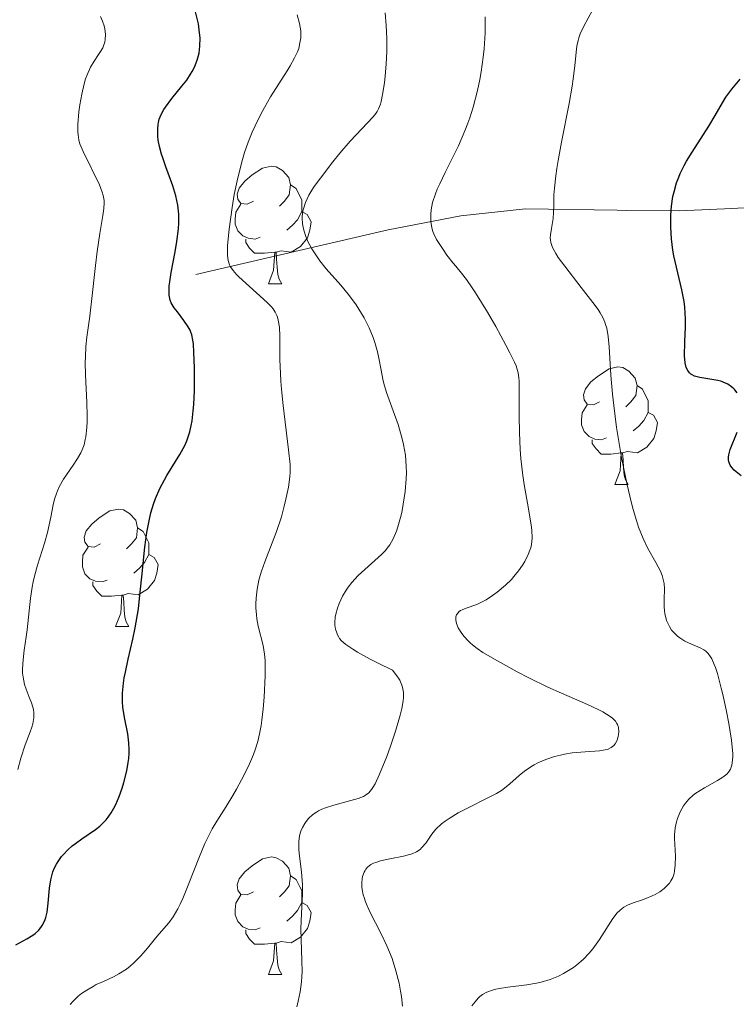
# Model space of a CAD drawing. Units: metres. Extents: x 638707 to 643220, y 4657691 to 4660750.
# Drawn here: x 639783 to 639844, y 4658914 to 4658998 of the extents above; entities that cross this region are included whole.
import ezdxf

# ---------------------------------------------------------------- set-up
doc = ezdxf.new("R2010")
doc.units = ezdxf.units.M
doc.header["$MEASUREMENT"] = 0
doc.linetypes.add('DGN Style 3', pattern=[75.91206, 54.2229, -21.68916])
for name, color, linetype, lineweight in [('Carátula', 7, 'Continuous', 0), ('Elementos auxiliares', 7, 'Continuous', 0), ('Entidades rústicas y varios', 7, 'Continuous', 0), ('Hidrografía', 7, 'Continuous', 0), ('Relieve y altimetría', 7, 'Continuous', 0)]:
    doc.layers.add(name, color=color, linetype=linetype, lineweight=lineweight)

msp = doc.modelspace()

# ---------------------------------------------------------------- linework, layer by layer
at = {"layer": 'Carátula', "color": 7, "linetype": 'Continuous', "lineweight": 0}
msp.add_3dface([(638766.34, 4657691.04), (643220.45, 4657780.12), (643161.07, 4660749.55), (638706.96, 4660660.47)], dxfattribs=at)
at = {"layer": 'Elementos auxiliares', "color": 250, "linetype": 'Continuous', "lineweight": 0}
msp.add_3dface([(639619.22, 4658102.15), (643066.84, 4658171.1), (643020.02, 4660484.19), (639573.52, 4660415.26)], dxfattribs=at)
at = {"layer": 'Entidades rústicas y varios', "color": 92, "linetype": 'Continuous', "lineweight": 0, "flags": 128}
for points in [[(639802.97, 4658982.55), (639802.44, 4658982.29), (639801.91, 4658982.34), (639801.64, 4658982.71), (639801.59, 4658983.14), (639801.75, 4658983.66), (639802.23, 4658984.25), (639802.86, 4658984.78), (639803.76, 4658985.37), (639804.51, 4658985.53), (639804.93, 4658985.47), (639805.46, 4658985.16), (639805.99, 4658984.57), (639806.15, 4658983.93), (639806.04, 4658983.08), (639805.62, 4658982.55), (639805.2, 4658982.13)], [(639802.97, 4658982.55), (639802.44, 4658982.29), (639801.91, 4658982.34), (639801.64, 4658982.71), (639801.59, 4658983.14), (639801.75, 4658983.66), (639802.23, 4658984.25), (639802.86, 4658984.78), (639803.76, 4658985.37), (639804.51, 4658985.53), (639804.93, 4658985.47), (639805.46, 4658985.16), (639805.99, 4658984.57), (639806.15, 4658983.93), (639806.04, 4658983.08), (639805.62, 4658982.55), (639805.2, 4658982.13)], [(639806.15, 4658983.93), (639806.63, 4658983.62), (639806.94, 4658982.98), (639807.1, 4658982.66), (639807.1, 4658982.08), (639807.1, 4658981.65), (639806.73, 4658980.96), (639806.31, 4658980.48), (639805.83, 4658980.06)], [(639806.15, 4658983.93), (639806.63, 4658983.62), (639806.94, 4658982.98), (639807.1, 4658982.66), (639807.1, 4658982.08), (639807.1, 4658981.65), (639806.73, 4658980.96), (639806.31, 4658980.48), (639805.83, 4658980.06)], [(639803.55, 4658979.47), (639803.13, 4658979.31), (639802.54, 4658979.37), (639802.07, 4658979.58), (639801.64, 4658980.01), (639801.43, 4658980.59), (639801.43, 4658981.01), (639801.48, 4658981.6), (639801.91, 4658982.29)], [(639803.55, 4658979.47), (639803.13, 4658979.31), (639802.54, 4658979.37), (639802.07, 4658979.58), (639801.64, 4658980.01), (639801.43, 4658980.59), (639801.43, 4658981.01), (639801.48, 4658981.6), (639801.91, 4658982.29)], [(639807.1, 4658981.65), (639807.56, 4658981.4), (639807.9, 4658980.79), (639807.79, 4658980.06), (639807.58, 4658979.42), (639807, 4658978.68), (639806.2, 4658978.2), (639805.35, 4658978.31), (639804.92, 4658978.18)], [(639807.1, 4658981.65), (639807.56, 4658981.4), (639807.9, 4658980.79), (639807.79, 4658980.06), (639807.58, 4658979.42), (639807, 4658978.68), (639806.2, 4658978.2), (639805.35, 4658978.31), (639804.92, 4658978.18)], [(639804.81, 4658978.18), (639803.92, 4658978.09), (639803.08, 4658978.09), (639802.65, 4658978.52), (639802.33, 4658979), (639802.33, 4658979.31)], [(639804.81, 4658978.18), (639803.92, 4658978.09), (639803.08, 4658978.09), (639802.65, 4658978.52), (639802.33, 4658979), (639802.33, 4658979.31)], [(639804.27, 4658975.49), (639804.7, 4658976.65), (639804.81, 4658978.18), (639804.92, 4658978.18), (639804.96, 4658977.59), (639804.99, 4658976.91), (639805.06, 4658976.29), (639805.18, 4658975.89), (639805.39, 4658975.49)], [(639804.27, 4658975.49), (639804.7, 4658976.65), (639804.81, 4658978.18), (639804.92, 4658978.18), (639804.96, 4658977.59), (639804.99, 4658976.91), (639805.06, 4658976.29), (639805.18, 4658975.89), (639805.39, 4658975.49)], [(639804.27, 4658975.49), (639805.39, 4658975.49)], [(639804.27, 4658975.49), (639805.39, 4658975.49)], [(639832.54, 4658965.41), (639832.02, 4658965.15), (639831.48, 4658965.2), (639831.22, 4658965.57), (639831.16, 4658966), (639831.32, 4658966.52), (639831.8, 4658967.11), (639832.44, 4658967.64), (639833.34, 4658968.23), (639834.08, 4658968.39), (639834.51, 4658968.33), (639835.04, 4658968.02), (639835.57, 4658967.43), (639835.73, 4658966.79), (639835.62, 4658965.94), (639835.2, 4658965.41), (639834.78, 4658964.99)], [(639832.54, 4658965.41), (639832.02, 4658965.15), (639831.48, 4658965.2), (639831.22, 4658965.57), (639831.16, 4658966), (639831.32, 4658966.52), (639831.8, 4658967.11), (639832.44, 4658967.64), (639833.34, 4658968.23), (639834.08, 4658968.39), (639834.51, 4658968.33), (639835.04, 4658968.02), (639835.57, 4658967.43), (639835.73, 4658966.79), (639835.62, 4658965.94), (639835.2, 4658965.41), (639834.78, 4658964.99)], [(639835.73, 4658966.79), (639836.2, 4658966.48), (639836.52, 4658965.84), (639836.68, 4658965.52), (639836.68, 4658964.94), (639836.68, 4658964.51), (639836.31, 4658963.82), (639835.89, 4658963.34), (639835.41, 4658962.92)], [(639835.73, 4658966.79), (639836.2, 4658966.48), (639836.52, 4658965.84), (639836.68, 4658965.52), (639836.68, 4658964.94), (639836.68, 4658964.51), (639836.31, 4658963.82), (639835.89, 4658963.34), (639835.41, 4658962.92)], [(639833.13, 4658962.33), (639832.7, 4658962.17), (639832.12, 4658962.23), (639831.64, 4658962.44), (639831.22, 4658962.87), (639831, 4658963.45), (639831, 4658963.87), (639831.06, 4658964.46), (639831.48, 4658965.15)], [(639833.13, 4658962.33), (639832.7, 4658962.17), (639832.12, 4658962.23), (639831.64, 4658962.44), (639831.22, 4658962.87), (639831, 4658963.45), (639831, 4658963.87), (639831.06, 4658964.46), (639831.48, 4658965.15)], [(639836.68, 4658964.51), (639837.14, 4658964.26), (639837.48, 4658963.65), (639837.37, 4658962.92), (639837.16, 4658962.28), (639836.58, 4658961.54), (639835.78, 4658961.06), (639834.93, 4658961.17), (639834.5, 4658961.04)], [(639836.68, 4658964.51), (639837.14, 4658964.26), (639837.48, 4658963.65), (639837.37, 4658962.92), (639837.16, 4658962.28), (639836.58, 4658961.54), (639835.78, 4658961.06), (639834.93, 4658961.17), (639834.5, 4658961.04)], [(639834.39, 4658961.04), (639833.5, 4658960.95), (639832.66, 4658960.95), (639832.23, 4658961.38), (639831.91, 4658961.86), (639831.91, 4658962.17)], [(639834.39, 4658961.04), (639833.5, 4658960.95), (639832.66, 4658960.95), (639832.23, 4658961.38), (639831.91, 4658961.86), (639831.91, 4658962.17)], [(639833.84, 4658958.35), (639834.28, 4658959.51), (639834.39, 4658961.04), (639834.5, 4658961.04), (639834.54, 4658960.45), (639834.57, 4658959.77), (639834.64, 4658959.15), (639834.76, 4658958.75), (639834.97, 4658958.35)], [(639833.84, 4658958.35), (639834.28, 4658959.51), (639834.39, 4658961.04), (639834.5, 4658961.04), (639834.54, 4658960.45), (639834.57, 4658959.77), (639834.64, 4658959.15), (639834.76, 4658958.75), (639834.97, 4658958.35)], [(639833.84, 4658958.35), (639834.97, 4658958.35)], [(639833.84, 4658958.35), (639834.97, 4658958.35)], [(639789.91, 4658953.27), (639789.38, 4658953.01), (639788.85, 4658953.06), (639788.58, 4658953.43), (639788.53, 4658953.86), (639788.69, 4658954.38), (639789.17, 4658954.97), (639789.8, 4658955.5), (639790.7, 4658956.09), (639791.45, 4658956.25), (639791.87, 4658956.19), (639792.4, 4658955.88), (639792.93, 4658955.29), (639793.09, 4658954.65), (639792.98, 4658953.8), (639792.56, 4658953.27), (639792.14, 4658952.85)], [(639789.91, 4658953.27), (639789.38, 4658953.01), (639788.85, 4658953.06), (639788.58, 4658953.43), (639788.53, 4658953.86), (639788.69, 4658954.38), (639789.17, 4658954.97), (639789.8, 4658955.5), (639790.7, 4658956.09), (639791.45, 4658956.25), (639791.87, 4658956.19), (639792.4, 4658955.88), (639792.93, 4658955.29), (639793.09, 4658954.65), (639792.98, 4658953.8), (639792.56, 4658953.27), (639792.14, 4658952.85)], [(639793.09, 4658954.65), (639793.57, 4658954.34), (639793.88, 4658953.7), (639794.04, 4658953.38), (639794.04, 4658952.8), (639794.04, 4658952.37), (639793.67, 4658951.68), (639793.25, 4658951.2), (639792.77, 4658950.78)], [(639793.09, 4658954.65), (639793.57, 4658954.34), (639793.88, 4658953.7), (639794.04, 4658953.38), (639794.04, 4658952.8), (639794.04, 4658952.37), (639793.67, 4658951.68), (639793.25, 4658951.2), (639792.77, 4658950.78)], [(639790.49, 4658950.19), (639790.07, 4658950.03), (639789.48, 4658950.09), (639789.01, 4658950.3), (639788.58, 4658950.73), (639788.37, 4658951.31), (639788.37, 4658951.73), (639788.42, 4658952.32), (639788.85, 4658953.01)], [(639790.49, 4658950.19), (639790.07, 4658950.03), (639789.48, 4658950.09), (639789.01, 4658950.3), (639788.58, 4658950.73), (639788.37, 4658951.31), (639788.37, 4658951.73), (639788.42, 4658952.32), (639788.85, 4658953.01)], [(639794.04, 4658952.37), (639794.5, 4658952.12), (639794.84, 4658951.51), (639794.73, 4658950.78), (639794.52, 4658950.14), (639793.94, 4658949.4), (639793.14, 4658948.92), (639792.29, 4658949.03), (639791.86, 4658948.9)], [(639794.04, 4658952.37), (639794.5, 4658952.12), (639794.84, 4658951.51), (639794.73, 4658950.78), (639794.52, 4658950.14), (639793.94, 4658949.4), (639793.14, 4658948.92), (639792.29, 4658949.03), (639791.86, 4658948.9)], [(639791.75, 4658948.9), (639790.86, 4658948.81), (639790.02, 4658948.81), (639789.59, 4658949.24), (639789.27, 4658949.72), (639789.27, 4658950.03)], [(639791.75, 4658948.9), (639790.86, 4658948.81), (639790.02, 4658948.81), (639789.59, 4658949.24), (639789.27, 4658949.72), (639789.27, 4658950.03)], [(639791.21, 4658946.21), (639791.64, 4658947.37), (639791.75, 4658948.9), (639791.86, 4658948.9), (639791.9, 4658948.31), (639791.93, 4658947.63), (639792, 4658947.01), (639792.12, 4658946.61), (639792.33, 4658946.21)], [(639791.21, 4658946.21), (639791.64, 4658947.37), (639791.75, 4658948.9), (639791.86, 4658948.9), (639791.9, 4658948.31), (639791.93, 4658947.63), (639792, 4658947.01), (639792.12, 4658946.61), (639792.33, 4658946.21)], [(639791.21, 4658946.21), (639792.33, 4658946.21)], [(639791.21, 4658946.21), (639792.33, 4658946.21)], [(639802.97, 4658923.56), (639802.44, 4658923.3), (639801.91, 4658923.35), (639801.64, 4658923.72), (639801.59, 4658924.15), (639801.75, 4658924.67), (639802.23, 4658925.26), (639802.86, 4658925.79), (639803.76, 4658926.38), (639804.51, 4658926.54), (639804.93, 4658926.48), (639805.46, 4658926.17), (639805.99, 4658925.58), (639806.15, 4658924.94), (639806.04, 4658924.09), (639805.62, 4658923.56), (639805.2, 4658923.14)], [(639802.97, 4658923.56), (639802.44, 4658923.3), (639801.91, 4658923.35), (639801.64, 4658923.72), (639801.59, 4658924.15), (639801.75, 4658924.67), (639802.23, 4658925.26), (639802.86, 4658925.79), (639803.76, 4658926.38), (639804.51, 4658926.54), (639804.93, 4658926.48), (639805.46, 4658926.17), (639805.99, 4658925.58), (639806.15, 4658924.94), (639806.04, 4658924.09), (639805.62, 4658923.56), (639805.2, 4658923.14)], [(639806.15, 4658924.94), (639806.63, 4658924.63), (639806.94, 4658923.99), (639807.1, 4658923.67), (639807.1, 4658923.09), (639807.1, 4658922.66), (639806.73, 4658921.97), (639806.31, 4658921.49), (639805.83, 4658921.07)], [(639806.15, 4658924.94), (639806.63, 4658924.63), (639806.94, 4658923.99), (639807.1, 4658923.67), (639807.1, 4658923.09), (639807.1, 4658922.66), (639806.73, 4658921.97), (639806.31, 4658921.49), (639805.83, 4658921.07)], [(639803.55, 4658920.48), (639803.13, 4658920.32), (639802.54, 4658920.38), (639802.07, 4658920.59), (639801.64, 4658921.02), (639801.43, 4658921.6), (639801.43, 4658922.02), (639801.48, 4658922.61), (639801.91, 4658923.3)], [(639803.55, 4658920.48), (639803.13, 4658920.32), (639802.54, 4658920.38), (639802.07, 4658920.59), (639801.64, 4658921.02), (639801.43, 4658921.6), (639801.43, 4658922.02), (639801.48, 4658922.61), (639801.91, 4658923.3)], [(639807.1, 4658922.66), (639807.56, 4658922.41), (639807.9, 4658921.8), (639807.79, 4658921.07), (639807.58, 4658920.43), (639807, 4658919.69), (639806.2, 4658919.21), (639805.35, 4658919.32), (639804.92, 4658919.19)], [(639807.1, 4658922.66), (639807.56, 4658922.41), (639807.9, 4658921.8), (639807.79, 4658921.07), (639807.58, 4658920.43), (639807, 4658919.69), (639806.2, 4658919.21), (639805.35, 4658919.32), (639804.92, 4658919.19)], [(639804.81, 4658919.19), (639803.92, 4658919.1), (639803.08, 4658919.1), (639802.65, 4658919.53), (639802.33, 4658920.01), (639802.33, 4658920.32)], [(639804.81, 4658919.19), (639803.92, 4658919.1), (639803.08, 4658919.1), (639802.65, 4658919.53), (639802.33, 4658920.01), (639802.33, 4658920.32)], [(639804.27, 4658916.5), (639804.7, 4658917.66), (639804.81, 4658919.19), (639804.92, 4658919.19), (639804.96, 4658918.6), (639804.99, 4658917.92), (639805.06, 4658917.3), (639805.18, 4658916.9), (639805.39, 4658916.5)], [(639804.27, 4658916.5), (639804.7, 4658917.66), (639804.81, 4658919.19), (639804.92, 4658919.19), (639804.96, 4658918.6), (639804.99, 4658917.92), (639805.06, 4658917.3), (639805.18, 4658916.9), (639805.39, 4658916.5)], [(639804.27, 4658916.5), (639805.39, 4658916.5)], [(639804.27, 4658916.5), (639805.39, 4658916.5)]]:
    msp.add_lwpolyline(points, dxfattribs=at)
at = {"layer": 'Hidrografía', "color": 142, "linetype": 'DGN Style 3', "lineweight": 13}
msp.add_polyline3d([(639902.72, 4658939.56, 531.59), (639898.55, 4658940.45, 534.8), (639890.94, 4658952.41, 535), (639889.82, 4658954.6, 534.96), (639887.51, 4658961.78, 534.62), (639886.52, 4658964.1, 534.48), (639883.69, 4658968.65, 534.33), (639880.51, 4658972.38, 534.47), (639876.81, 4658975.57, 535.11), (639873.64, 4658977.64, 536.56), (639869.39, 4658979.72, 538.38), (639862.63, 4658981.56, 541.04), (639855.95, 4658982.18, 542.7), (639851.07, 4658982.29, 543.74), (639843.19, 4658981.9, 545.9), (639839.32, 4658981.73, 547.4), (639834.8, 4658981.76, 549.66), (639834.04, 4658981.77, 550.11), (639826.2, 4658981.9, 554.71), (639820.7, 4658981.3, 558.25), (639814.47, 4658980.1, 562.29), (639798.07, 4658976.28, 571.85)], dxfattribs=at)
at = {"layer": 'Relieve y altimetría', "color": 36, "linetype": 'Continuous', "lineweight": 0, "flags": 128}
for points, elevation in [([(639783.25, 4658942.6), (639783.3, 4658943.37), (639783.4, 4658944.19), (639783.57, 4658945.34), (639783.65, 4658945.93), (639783.94, 4658948.64), (639784.08, 4658949.57), (639784.17, 4658950.04), (639784.28, 4658950.51), (639784.55, 4658951.47), (639785.14, 4658953.35), (639785.39, 4658954.26), (639785.67, 4658955.55), (639785.88, 4658956.61), (639786, 4658957.11), (639786.15, 4658957.59), (639786.24, 4658957.82), (639786.4, 4658958.16), (639786.77, 4658958.8), (639787.59, 4658959.99), (639787.96, 4658960.56), (639788.24, 4658961.06), (639788.36, 4658961.32), (639788.51, 4658961.73), (639788.62, 4658962.18), (639788.67, 4658962.42), (639788.76, 4658963.23), (639788.78, 4658963.7), (639788.79, 4658964.21), (639788.76, 4658965.34), (639788.65, 4658967.7), (639788.62, 4658968.78), (639788.63, 4658969.25), (639788.67, 4658970.12), (639788.76, 4658970.93), (639789, 4658972.72), (639789.2, 4658974.48), (639789.48, 4658977.05), (639789.63, 4658978.25), (639789.86, 4658979.78), (639790.12, 4658981.33), (639790.2, 4658981.91), (639790.22, 4658982.39), (639790.22, 4658982.61), (639790.15, 4658983.02), (639790.07, 4658983.3), (639789.82, 4658983.94), (639788.43, 4658986.79), (639788.16, 4658987.44), (639788.07, 4658987.74), (639788, 4658988.21), (639787.98, 4658988.47), (639787.99, 4658989.09), (639788.08, 4658990.16), (639788.15, 4658990.76), (639788.31, 4658991.69), (639788.52, 4658992.57), (639788.64, 4658992.98), (639788.77, 4658993.34), (639789.07, 4658993.98), (639789.37, 4658994.5), (639789.76, 4658995.07), (639789.92, 4658995.32), (639790.11, 4658995.65), (639790.18, 4658995.82), (639790.28, 4658996.13), (639790.32, 4658996.34), (639790.34, 4658996.78), (639790.28, 4658997.26), (639790.22, 4658997.51), (639790.09, 4658997.91), (639789.92, 4658998.32)], 580), ([(639803.19, 4658947.83), (639803.19, 4658948.15), (639803.21, 4658948.65), (639803.29, 4658949.41), (639803.44, 4658950.18), (639803.54, 4658950.57), (639803.66, 4658950.96), (639803.94, 4658951.74), (639804.59, 4658953.37), (639804.92, 4658954.24), (639805.36, 4658955.6), (639805.61, 4658956.51), (639805.75, 4658957.09), (639805.96, 4658958.13), (639806.08, 4658958.99), (639806.11, 4658959.4), (639806.1, 4658960.06), (639805.98, 4658961.32), (639805.51, 4658965.1), (639805.37, 4658966.5), (639805.31, 4658967.18), (639805.28, 4658967.82), (639805.24, 4658969.03), (639805.22, 4658971.02), (639805.19, 4658971.78), (639805.1, 4658972.38), (639805.04, 4658972.63), (639804.98, 4658972.79), (639804.84, 4658973.07), (639804.67, 4658973.34), (639804.52, 4658973.52), (639804.16, 4658973.89), (639801.74, 4658976.08), (639801.54, 4658976.28), (639801.24, 4658976.63), (639801.03, 4658976.94), (639800.94, 4658977.12), (639800.82, 4658977.49), (639800.76, 4658977.91), (639800.75, 4658978.19), (639800.77, 4658978.76), (639800.9, 4658980.14), (639801.16, 4658982.01), (639801.34, 4658983.12), (639801.58, 4658984.29), (639801.72, 4658984.89), (639802.04, 4658986.1), (639802.22, 4658986.71), (639802.53, 4658987.59), (639802.87, 4658988.44), (639803.12, 4658988.99), (639803.64, 4658990.03), (639803.91, 4658990.53), (639804.44, 4658991.45), (639805.86, 4658993.68), (639806.11, 4658994.1), (639806.49, 4658994.78), (639806.74, 4658995.29), (639806.84, 4658995.57), (639806.95, 4658996.05), (639807.01, 4658996.5), (639807.02, 4658996.73), (639807.01, 4658997.1), (639806.91, 4658997.72), (639806.72, 4658998.45)], 570), ([(639809.75, 4658985.9), (639810.35, 4658986.64), (639811.24, 4658987.68), (639813.21, 4658989.75), (639813.44, 4658990.04), (639813.54, 4658990.19), (639813.66, 4658990.42), (639813.82, 4658990.82), (639813.88, 4658991.06), (639814.01, 4658991.64), (639814.16, 4658992.66), (639814.23, 4658993.26), (639814.31, 4658994.25), (639814.36, 4658995.31), (639814.36, 4658995.86), (639814.36, 4658996.42), (639814.31, 4658997.54), (639814.23, 4658998.63)], 565), ([(639822.04, 4658948.11), (639822.56, 4658948.35), (639822.84, 4658948.51), (639823.4, 4658948.87), (639823.78, 4658949.15), (639824.51, 4658949.76), (639825, 4658950.25), (639825.22, 4658950.5), (639825.62, 4658950.99), (639825.95, 4658951.47), (639826.14, 4658951.78), (639826.44, 4658952.37), (639826.59, 4658952.74), (639826.65, 4658952.93), (639826.72, 4658953.23), (639826.77, 4658953.77), (639826.74, 4658954.45), (639826.69, 4658954.87), (639826.43, 4658956.45), (639826.13, 4658958.18), (639825.99, 4658959.12), (639825.82, 4658960.58), (639825.76, 4658961.33), (639825.69, 4658962.8), (639825.67, 4658964.19), (639825.68, 4658965.8), (639825.68, 4658966.46), (639825.66, 4658967.17), (639825.64, 4658967.47), (639825.58, 4658967.87), (639825.53, 4658968.07), (639825.4, 4658968.47), (639825.27, 4658968.8), (639824.88, 4658969.59), (639824.53, 4658970.26), (639823.67, 4658971.83), (639822.95, 4658973.06), (639821.94, 4658974.71), (639821.66, 4658975.15), (639821.16, 4658975.86), (639820.74, 4658976.4), (639820.25, 4658976.98), (639820.02, 4658977.26), (639819.5, 4658977.94), (639819.17, 4658978.41), (639818.62, 4658979.28), (639818.38, 4658979.74), (639818.29, 4658979.95), (639818.2, 4658980.26), (639818.12, 4658980.8), (639818.12, 4658981.42), (639818.16, 4658981.79), (639818.28, 4658982.43), (639818.51, 4658983.17), (639818.68, 4658983.58), (639818.88, 4658984.03), (639819.36, 4658985), (639820.1, 4658986.47), (639820.49, 4658987.27), (639821.04, 4658988.54), (639821.29, 4658989.2), (639821.45, 4658989.65), (639821.73, 4658990.57), (639822.1, 4658991.99), (639822.3, 4658992.94), (639822.41, 4658993.58), (639822.59, 4658994.84), (639822.67, 4658995.54), (639822.76, 4658996.92), (639822.77, 4658998.29)], 560), ([(639834.41, 4658960.64), (639834.15, 4658962.2), (639833.99, 4658963.22), (639833.74, 4658965.1), (639833.63, 4658966.05), (639833.49, 4658967.69), (639833.34, 4658970.11), (639833.26, 4658970.98), (639833.14, 4658971.69), (639833.05, 4658972), (639832.98, 4658972.2), (639832.81, 4658972.6), (639832.58, 4658973), (639832.4, 4658973.28), (639831.96, 4658973.9), (639830.97, 4658975.18), (639829.57, 4658976.98), (639829.01, 4658977.74), (639828.8, 4658978.07), (639828.51, 4658978.59), (639828.36, 4658979), (639828.33, 4658979.24), (639828.32, 4658979.38), (639828.35, 4658979.67), (639828.43, 4658980.21), (639828.56, 4658981.07), (639828.6, 4658981.57), (639828.62, 4658982.13), (639828.64, 4658983.07), (639828.68, 4658983.65), (639828.79, 4658984.7), (639828.88, 4658985.33), (639828.99, 4658986.03), (639829.28, 4658987.59), (639829.93, 4658990.88), (639830.19, 4658992.36), (639830.28, 4658993), (639830.41, 4658994.1), (639830.53, 4658995.27), (639830.6, 4658995.78), (639830.7, 4658996.25), (639830.77, 4658996.48), (639830.89, 4658996.82), (639831.2, 4658997.49), (639831.94, 4658998.84)], 555), ([(639808.36, 4658930.38), (639808.54, 4658930.48), (639808.82, 4658930.62), (639809.14, 4658930.75), (639809.84, 4658930.97), (639811.29, 4658931.35), (639811.92, 4658931.53), (639812.37, 4658931.71), (639812.56, 4658931.82), (639812.82, 4658932.03), (639813.06, 4658932.3), (639813.18, 4658932.48), (639813.36, 4658932.78), (639813.74, 4658933.6), (639814.36, 4658935.12), (639814.68, 4658936.01), (639815.13, 4658937.37), (639815.5, 4658938.65), (639815.64, 4658939.21), (639815.75, 4658939.87), (639815.78, 4658940.15), (639815.78, 4658940.54), (639815.76, 4658940.78), (639815.66, 4658941.22), (639815.47, 4658941.63), (639815.3, 4658941.91), (639814.84, 4658942.48), (639813.62, 4658943.09), (639812.94, 4658943.44), (639811.87, 4658944.04), (639811.46, 4658944.28), (639810.86, 4658944.69), (639810.49, 4658945.01), (639810.34, 4658945.19), (639810.26, 4658945.3), (639810.16, 4658945.51), (639810.09, 4658945.67), (639809.99, 4658946), (639809.94, 4658946.33), (639809.93, 4658946.55), (639809.97, 4658947.02), (639810.02, 4658947.27), (639810.16, 4658947.79), (639810.31, 4658948.19), (639810.59, 4658948.8), (639810.9, 4658949.33), (639811.08, 4658949.59), (639811.39, 4658949.98), (639811.93, 4658950.57), (639813.91, 4658952.36), (639814.25, 4658952.72), (639814.4, 4658952.9), (639814.62, 4658953.2), (639814.92, 4658953.72), (639815.2, 4658954.36), (639815.32, 4658954.74), (639815.54, 4658955.53), (639815.64, 4658955.97), (639815.77, 4658956.66), (639815.93, 4658957.74), (639816.02, 4658958.84), (639816.04, 4658959.37), (639816.03, 4658959.89), (639815.95, 4658960.86), (639815.8, 4658961.77), (639815.66, 4658962.35), (639815.34, 4658963.46), (639814.9, 4658964.65), (639814.34, 4658966.2), (639814.12, 4658966.97), (639814.03, 4658967.35), (639813.88, 4658968.11), (639813.69, 4658969.15), (639813.57, 4658969.67), (639813.35, 4658970.48), (639813.21, 4658970.9), (639812.85, 4658971.74), (639812.42, 4658972.59), (639812.2, 4658972.96), (639811.74, 4658973.69), (639811.36, 4658974.23), (639811.06, 4658974.61), (639810.43, 4658975.36), (639809.2, 4658976.76), (639808.65, 4658977.45), (639808.41, 4658977.79), (639807.97, 4658978.46), (639807.63, 4658979.11), (639807.45, 4658979.54), (639807.27, 4658980.07), (639807.21, 4658980.32), (639807.16, 4658980.6), (639807.13, 4658981.11), (639807.18, 4658981.59), (639807.24, 4658981.88), (639807.43, 4658982.44), (639807.72, 4658983.05), (639807.97, 4658983.47), (639808.17, 4658983.79), (639808.69, 4658984.52), (639809.75, 4658985.9)], 565), ([(639824.7, 4658915.41), (639826.33, 4658915.62), (639827.15, 4658915.76), (639827.55, 4658915.85), (639828.31, 4658916.08), (639829.02, 4658916.36), (639829.46, 4658916.58), (639829.75, 4658916.75), (639830.3, 4658917.1), (639830.59, 4658917.32), (639831.14, 4658917.8), (639831.64, 4658918.33), (639831.96, 4658918.7), (639832.54, 4658919.49), (639833.67, 4658921.28), (639834.05, 4658921.77), (639834.25, 4658921.97), (639834.46, 4658922.15), (639834.61, 4658922.25), (639834.91, 4658922.42), (639835.4, 4658922.62), (639836.11, 4658922.86), (639836.49, 4658923), (639837.02, 4658923.22), (639837.29, 4658923.35), (639837.68, 4658923.57), (639838.04, 4658923.84), (639838.2, 4658923.98), (639838.5, 4658924.31), (639838.62, 4658924.49), (639838.78, 4658924.79), (639838.89, 4658925.12), (639838.94, 4658925.35), (639839, 4658925.84), (639839.01, 4658926.61), (639838.95, 4658927.63), (639838.94, 4658928.1), (639838.94, 4658928.43), (639838.99, 4658929.02), (639839.09, 4658929.53), (639839.18, 4658929.84), (639839.41, 4658930.4), (639839.69, 4658930.91), (639839.86, 4658931.15), (639840.16, 4658931.49), (639840.53, 4658931.82), (639840.74, 4658931.98), (639841.5, 4658932.45), (639842.59, 4658933.06), (639843.07, 4658933.36), (639843.41, 4658933.62), (639843.55, 4658933.77), (639843.72, 4658934.04), (639843.84, 4658934.39), (639843.87, 4658934.59), (639843.91, 4658935.09), (639843.9, 4658935.39), (639843.87, 4658935.91), (639843.8, 4658936.52), (639843.58, 4658937.94), (639843.38, 4658938.96), (639843.09, 4658940.31), (639842.93, 4658940.95), (639842.59, 4658942.21), (639842.43, 4658942.71), (639842.32, 4658942.99), (639842.12, 4658943.45), (639842.02, 4658943.63), (639841.81, 4658943.92), (639841.6, 4658944.12), (639841.45, 4658944.23), (639841.13, 4658944.4), (639840.72, 4658944.58), (639840.12, 4658944.83), (639839.82, 4658944.98), (639839.38, 4658945.25), (639839.18, 4658945.41), (639838.84, 4658945.74), (639838.69, 4658945.92), (639838.5, 4658946.22), (639838.33, 4658946.56), (639838.26, 4658946.73), (639838.15, 4658947.1), (639838.11, 4658947.29), (639838.07, 4658947.59), (639838.05, 4658947.9), (639838.06, 4658948.54), (639838.07, 4658949.44), (639838.04, 4658949.9), (639837.95, 4658950.36), (639837.88, 4658950.59), (639837.73, 4658950.94), (639837.34, 4658951.68), (639836.64, 4658952.93), (639836.26, 4658953.74), (639835.87, 4658954.71), (639835.68, 4658955.27), (639835.4, 4658956.2), (639835.22, 4658956.87), (639834.88, 4658958.32), (639834.41, 4658960.64)], 555), ([(639787.32, 4658913.93), (639787.58, 4658914.23), (639788.02, 4658914.65), (639788.3, 4658914.87), (639788.76, 4658915.18), (639789.28, 4658915.49), (639789.56, 4658915.64), (639790.17, 4658915.92), (639791.03, 4658916.32), (639791.47, 4658916.55), (639792.13, 4658916.97), (639792.45, 4658917.21), (639792.77, 4658917.49), (639793.37, 4658918.1), (639793.94, 4658918.76), (639794.62, 4658919.61), (639794.93, 4658919.99), (639795.74, 4658920.92), (639796.12, 4658921.43), (639796.51, 4658922.1), (639796.72, 4658922.51), (639796.94, 4658923), (639797.4, 4658924.12), (639798.36, 4658926.59), (639798.82, 4658927.69), (639799.04, 4658928.16), (639799.45, 4658928.95), (639799.84, 4658929.61), (639800.64, 4658930.85), (639801.22, 4658931.8), (639801.52, 4658932.32), (639801.96, 4658933.12), (639802.55, 4658934.3), (639802.98, 4658935.29), (639803.15, 4658935.78), (639803.38, 4658936.52), (639803.56, 4658937.33), (639803.63, 4658937.76), (639803.7, 4658938.22), (639803.81, 4658939.2), (639803.88, 4658940.19), (639803.97, 4658942.01), (639803.98, 4658942.93), (639803.97, 4658943.32), (639803.93, 4658943.85), (639803.8, 4658944.59), (639803.39, 4658946.25), (639803.28, 4658946.88), (639803.23, 4658947.22), (639803.19, 4658947.83)], 570), ([(639815.71, 4658913.8), (639815.61, 4658914.64), (639815.54, 4658915.08), (639815.41, 4658915.76), (639815.15, 4658916.81), (639814.81, 4658917.88), (639814.6, 4658918.42), (639814.37, 4658918.94), (639813.88, 4658919.97), (639812.91, 4658921.87), (639812.55, 4658922.7), (639812.42, 4658923.07), (639812.35, 4658923.31), (639812.26, 4658923.75), (639812.24, 4658923.96), (639812.23, 4658924.34), (639812.26, 4658924.68), (639812.3, 4658924.88), (639812.42, 4658925.23), (639812.51, 4658925.4), (639812.58, 4658925.5), (639812.73, 4658925.68), (639813.01, 4658925.9), (639813.24, 4658926.01), (639813.42, 4658926.08), (639813.82, 4658926.2), (639814.63, 4658926.38), (639815.79, 4658926.61), (639816.3, 4658926.75), (639816.52, 4658926.82), (639816.89, 4658926.99), (639817.2, 4658927.19), (639817.37, 4658927.35), (639817.69, 4658927.73), (639818.2, 4658928.48), (639818.56, 4658928.91), (639819.04, 4658929.36), (639819.34, 4658929.6), (639819.68, 4658929.83), (639820.46, 4658930.3), (639821.31, 4658930.75), (639822.88, 4658931.53), (639823.73, 4658931.97), (639824.16, 4658932.23), (639824.41, 4658932.41), (639824.88, 4658932.78), (639825.66, 4658933.49), (639826.13, 4658933.87), (639826.66, 4658934.24), (639826.95, 4658934.41), (639827.27, 4658934.58), (639827.95, 4658934.87), (639828.69, 4658935.11), (639829.19, 4658935.24), (639829.53, 4658935.32), (639830.2, 4658935.43), (639831.29, 4658935.53), (639832.53, 4658935.61), (639833.01, 4658935.68), (639833.21, 4658935.73), (639833.53, 4658935.88), (639833.76, 4658936.06), (639833.87, 4658936.2), (639834.03, 4658936.51), (639834.13, 4658936.83), (639834.16, 4658936.99), (639834.18, 4658937.24), (639834.14, 4658937.61), (639834.07, 4658937.84), (639834.02, 4658937.95), (639833.9, 4658938.13), (639833.6, 4658938.42), (639833.12, 4658938.75), (639832.8, 4658938.93), (639832.42, 4658939.13), (639831.5, 4658939.56), (639829.28, 4658940.53), (639828.12, 4658941.05), (639826.48, 4658941.84), (639825.49, 4658942.36), (639823.81, 4658943.28), (639822.57, 4658944.01), (639822.09, 4658944.34), (639821.67, 4658944.67), (639821.48, 4658944.84), (639821.3, 4658945.01), (639820.97, 4658945.38), (639820.78, 4658945.63), (639820.47, 4658946.12), (639820.32, 4658946.47), (639820.26, 4658946.75), (639820.25, 4658946.88), (639820.26, 4658947.06), (639820.32, 4658947.22), (639820.54, 4658947.49), (639820.66, 4658947.58), (639820.8, 4658947.65), (639821.15, 4658947.79), (639822.04, 4658948.11)], 560), ([(639782.86, 4658934), (639783.12, 4658934.98), (639783.49, 4658936.13), (639783.9, 4658937.22), (639784.05, 4658937.64), (639784.13, 4658937.92), (639784.23, 4658938.42), (639784.23, 4658938.86), (639784.19, 4658939.14), (639784.14, 4658939.33), (639784.02, 4658939.71), (639783.83, 4658940.18), (639783.56, 4658940.87), (639783.43, 4658941.26), (639783.3, 4658941.89), (639783.26, 4658942.24), (639783.25, 4658942.6)], 580), ([(639806.69, 4658913.74), (639806.81, 4658914.23), (639806.97, 4658915.03), (639807.08, 4658915.89), (639807.11, 4658916.33), (639807.13, 4658916.77), (639807.12, 4658917.68), (639807.05, 4658919.51), (639807.03, 4658920.4), (639807.07, 4658921.71), (639807.16, 4658923.37), (639807.16, 4658924.16), (639807.15, 4658924.54), (639807.08, 4658925.27), (639806.92, 4658926.6), (639806.86, 4658927.16), (639806.84, 4658927.66), (639806.85, 4658927.89), (639806.91, 4658928.31), (639806.97, 4658928.57), (639807.03, 4658928.74), (639807.17, 4658929.07), (639807.36, 4658929.4), (639807.48, 4658929.57), (639807.68, 4658929.82), (639808.05, 4658930.16), (639808.36, 4658930.38)], 565), ([(639821.63, 4658913.82), (639821.9, 4658914.18), (639822.17, 4658914.49), (639822.31, 4658914.62), (639822.54, 4658914.79), (639822.92, 4658915.01), (639823.39, 4658915.18), (639823.67, 4658915.25), (639823.99, 4658915.31), (639824.7, 4658915.41)], 555)]:
    msp.add_lwpolyline(points, dxfattribs=dict(at, elevation=elevation))
at = {"layer": 'Relieve y altimetría', "color": 36, "linetype": 'Continuous', "lineweight": 30, "flags": 128}
for points, elevation in [([(639797.54, 4658962.84), (639797.67, 4658963.39), (639797.74, 4658963.78), (639797.84, 4658964.64), (639797.89, 4658965.18), (639797.94, 4658966.34), (639797.95, 4658967.54), (639797.95, 4658968.3), (639797.9, 4658969.63), (639797.85, 4658970.37), (639797.81, 4658970.66), (639797.72, 4658971.12), (639797.63, 4658971.37), (639797.56, 4658971.53), (639797.4, 4658971.82), (639797.03, 4658972.35), (639796.48, 4658973.08), (639796.22, 4658973.43), (639795.96, 4658973.87), (639795.87, 4658974.1), (639795.79, 4658974.51), (639795.77, 4658975.01), (639795.79, 4658975.31), (639795.83, 4658975.65), (639795.95, 4658976.44), (639796.28, 4658978.21), (639796.44, 4658979.09), (639796.58, 4658980.17), (639796.61, 4658980.69), (639796.6, 4658981.44), (639796.51, 4658982.2), (639796.44, 4658982.6), (639796.34, 4658983), (639796.09, 4658983.84), (639795.5, 4658985.48), (639795.24, 4658986.23), (639795.13, 4658986.57), (639794.96, 4658987.2), (639794.85, 4658987.76), (639794.81, 4658988.1), (639794.8, 4658988.72), (639794.83, 4658989.09), (639794.86, 4658989.27), (639794.93, 4658989.54), (639795.09, 4658989.94), (639795.32, 4658990.36), (639795.46, 4658990.58), (639796.01, 4658991.3), (639796.87, 4658992.35), (639797.28, 4658992.89), (639797.6, 4658993.38), (639797.74, 4658993.62), (639797.93, 4658994), (639798.17, 4658994.57), (639798.33, 4658995.17), (639798.38, 4658995.48), (639798.41, 4658995.8), (639798.42, 4658996.47), (639798.35, 4658997.18), (639798.28, 4658997.68), (639798.04, 4658998.71)], 575), ([(639844.28, 4658966.18), (639844.09, 4658966.42), (639843.99, 4658966.53), (639843.81, 4658966.69), (639843.49, 4658966.92), (639843.1, 4658967.1), (639842.88, 4658967.17), (639842.64, 4658967.23), (639842.12, 4658967.32), (639841.09, 4658967.48), (639840.65, 4658967.61), (639840.43, 4658967.72), (639840.34, 4658967.78), (639840.21, 4658967.89), (639840.06, 4658968.09), (639839.94, 4658968.34), (639839.89, 4658968.49), (639839.84, 4658968.74), (639839.79, 4658969.34), (639839.82, 4658970.54), (639839.87, 4658971.8), (639839.87, 4658972.47), (639839.82, 4658973.48), (639839.76, 4658973.98), (639839.57, 4658974.97), (639839.1, 4658976.91), (639838.88, 4658977.88), (639838.8, 4658978.37), (639838.68, 4658979.34), (639838.62, 4658980.31), (639838.61, 4658980.93), (639838.63, 4658981.34), (639838.68, 4658982.12), (639838.8, 4658982.94), (639838.89, 4658983.33), (639839.1, 4658984.1), (639839.29, 4658984.59), (639839.43, 4658984.92), (639839.76, 4658985.59), (639839.97, 4658985.97), (639840.43, 4658986.74), (639841.41, 4658988.25), (639841.86, 4658988.94), (639842.41, 4658989.87), (639843.02, 4658990.93), (639843.32, 4658991.42), (639843.84, 4658992.11), (639844.54, 4658992.96)], 550), ([(639782.7, 4658919.04), (639783.63, 4658919.54), (639784.13, 4658919.85), (639784.34, 4658920), (639784.61, 4658920.25), (639784.83, 4658920.53), (639784.93, 4658920.68), (639785.15, 4658921.12), (639785.24, 4658921.38), (639785.35, 4658921.82), (639785.46, 4658922.6), (639785.56, 4658923.89), (639785.67, 4658924.58), (639785.78, 4658925.05), (639785.86, 4658925.28), (639786, 4658925.62), (639786.17, 4658925.94), (639786.3, 4658926.16), (639786.6, 4658926.57), (639786.77, 4658926.76), (639787.13, 4658927.14), (639787.51, 4658927.48), (639787.77, 4658927.7), (639788.31, 4658928.1), (639789.49, 4658928.88), (639789.86, 4658929.18), (639790.04, 4658929.34), (639790.4, 4658929.72), (639790.57, 4658929.93), (639790.82, 4658930.3), (639791.06, 4658930.72), (639791.22, 4658931.03), (639791.51, 4658931.7), (639791.77, 4658932.41), (639791.92, 4658932.9), (639792.16, 4658933.89), (639792.29, 4658934.6), (639792.33, 4658934.94), (639792.36, 4658935.42), (639792.37, 4658935.73), (639792.35, 4658936.29), (639792.26, 4658937.07), (639791.98, 4658938.45), (639791.83, 4658939.34), (639791.79, 4658939.8), (639791.79, 4658940.54), (639791.87, 4658941.38), (639791.94, 4658941.84), (639792.04, 4658942.33), (639792.29, 4658943.42), (639792.69, 4658945.13), (639792.89, 4658946.1), (639793.16, 4658947.72), (639793.26, 4658948.6), (639793.45, 4658950.47), (639793.71, 4658953.01), (639793.88, 4658954.24), (639794.09, 4658955.39), (639794.22, 4658955.93), (639794.44, 4658956.68), (639794.61, 4658957.15), (639794.98, 4658958), (639795.17, 4658958.39), (639795.57, 4658959.12), (639796.69, 4658960.92), (639797.11, 4658961.69), (639797.28, 4658962.07), (639797.46, 4658962.58), (639797.54, 4658962.84)], 575), ([(639844.63, 4658959.1), (639844.21, 4658959.42), (639844.04, 4658959.58), (639843.84, 4658959.8), (639843.69, 4658960.01), (639843.63, 4658960.13), (639843.57, 4658960.3), (639843.55, 4658960.42), (639843.54, 4658960.67), (639843.57, 4658960.88), (639843.69, 4658961.34), (639844.27, 4658962.83)], 550)]:
    msp.add_lwpolyline(points, dxfattribs=dict(at, elevation=elevation))

doc.saveas('drawing.dxf')
